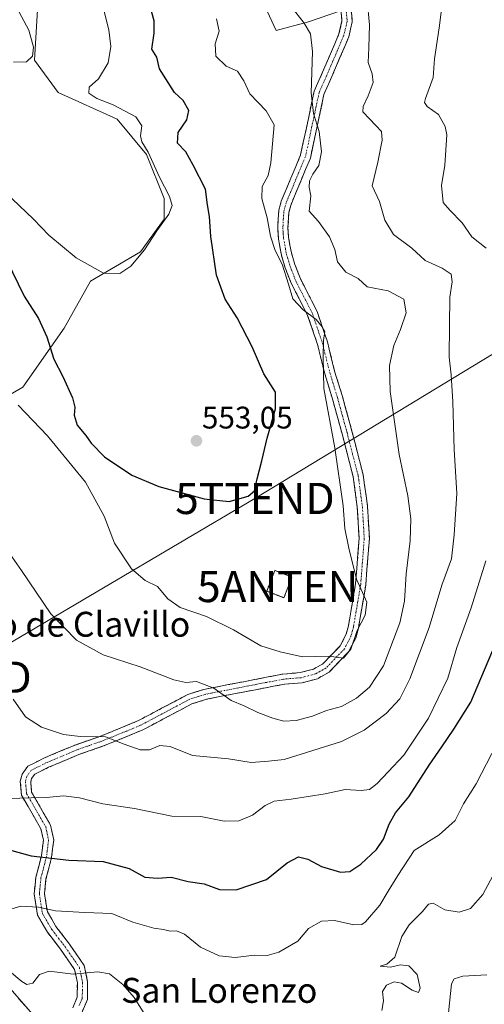
# Model space of a CAD drawing. Units: metres. Extents: x 631590 to 635053, y 4715800 to 4718179.
# Drawn here: x 633874 to 634023, y 4716508 to 4716824 of the extents above; entities that cross this region are included whole.
import ezdxf
from ezdxf.enums import TextEntityAlignment as Align

# ---------------------------------------------------------------- set-up
doc = ezdxf.new("R2010")
doc.units = ezdxf.units.M
doc.header["$MEASUREMENT"] = 0
for name, pattern in [('TRAZO_Y_PUNTO', [1, 0.5, -0.25, 0, -0.25]), ('TRAZOS', [0.75, 0.5, -0.25]), ('TRAZOSX2', [1.5, 1, -0.5])]:
    doc.linetypes.add(name, pattern=pattern)
doc.layers.get('0').update_dxf_attribs({"lineweight": 5})
for name, color, linetype, lineweight in [('Antena puntual', 7, 'Continuous', 0), ('Arbolado forestal CxS', 92, 'Continuous', 0), ('Camino', 19, 'TRAZOSX2', 0), ('Camino Cxs', 19, 'Continuous', 0), ('Camino eje', 19, 'TRAZO_Y_PUNTO', 0), ('Carátula', 7, 'Continuous', 5), ('Curva de nivel maestra', 36, 'Continuous', 30), ('Curva de nivel normal', 36, 'Continuous', 0), ('Instalación de telecomunicaciones y medición', 135, 'TRAZOSX2', 0), ('Instalación de telecomunicaciones y medición Cxs', 135, 'Continuous', 0), ('Layer 0', 7, 'Continuous', 0), ('Matorral CxS', 135, 'Continuous', 0), ('Punto de cota en terreno', 7, 'Continuous', 0), ('Rótulo de punto de cota en terreno', 19, 'Continuous', 0), ('Tendido', 6, 'Continuous', 0), ('Texto cartográfico', 19, 'Continuous', 0), ('Torre de tendido puntual', 7, 'Continuous', 0), ('Valla', 19, 'TRAZOS', 0)]:
    doc.layers.add(name, color=color, linetype=linetype, lineweight=lineweight)
doc.styles.add('Arial', font='txt', dxfattribs={"height": 0.2})

# ---------------------------------------------------------------- blocks, each defined once
blk = doc.blocks.new('*U193')
at = {"layer": 'Curva de nivel normal', "color": 36, "linetype": 'Continuous', "lineweight": 0}
blk.add_polyline3d([(633873.04, 4716700.08, 545), (633882.43, 4716690.29, 545), (633894.62, 4716675.41, 545), (633900.61, 4716664.45, 545), (633903.98, 4716655.85, 545), (633909.43, 4716647.62, 545), (633913.87, 4716643.88, 545), (633917.76, 4716641.86, 545), (633921.08, 4716637.93, 545), (633925.09, 4716635.17, 545), (633933.54, 4716632.26, 545), (633942.17, 4716627.98, 545), (633950.92, 4716622.88, 545), (633957.21, 4716620.88, 545), (633964.37, 4716619.31, 545), (633972.86, 4716619.53, 545), (633977.53, 4716618.92, 545), (633979.83, 4716621.83, 545), (633981.9, 4716627.78, 545), (633984.45, 4716632.74, 545), (633984.96, 4716636.89, 545), (633981.67, 4716644.26, 545), (633979.24, 4716654.16, 545), (633977.9, 4716660.54, 545), (633977.38, 4716667.76, 545), (633974.78, 4716686.45, 545), (633971.22, 4716705.45, 545), (633970.96, 4716715.64, 545), (633971.14, 4716720.85, 545), (633971.54, 4716723.8, 545), (633970.65, 4716725.24, 545), (633968.72, 4716727.65, 545), (633964.56, 4716730.68, 545), (633961.22, 4716734.25, 545), (633959.86, 4716738.98, 545), (633957.78, 4716745.36, 545), (633955.55, 4716749.79, 545), (633954.08, 4716754.38, 545), (633953.04, 4716760.28, 545), (633951.27, 4716766.41, 545), (633951.42, 4716770.28, 545), (633953.3, 4716773.79, 545), (633954.18, 4716777.92, 545), (633955.29, 4716790.12, 545), (633952.64, 4716794.52, 545), (633947.42, 4716800.02, 545), (633945.51, 4716804.15, 545), (633943.51, 4716807.32, 545), (633939.87, 4716808.91, 545), (633936.52, 4716812.15, 545), (633936.27, 4716816.12, 545), (633937.6, 4716820.12, 545), (633936.71, 4716824.12, 545)], dxfattribs=at)
blk = doc.blocks.new('*U201')
at = {"layer": 'Curva de nivel normal', "color": 36, "linetype": 'Continuous', "lineweight": 0}
blk.add_polyline3d([(633871.47, 4716605.72, 535), (633875.44, 4716600.12, 535), (633880.55, 4716596.77, 535), (633887.56, 4716594.45, 535), (633892.98, 4716593.75, 535), (633901.12, 4716593.61, 535), (633907.07, 4716591.32, 535), (633912.22, 4716589.48, 535), (633915.24, 4716589.49, 535), (633918.59, 4716590.84, 535), (633921.83, 4716590.54, 535), (633929.07, 4716587.63, 535), (633940.54, 4716586.55, 535), (633947.85, 4716585.46, 535), (633953.45, 4716585.8, 535), (633958.51, 4716586.38, 535), (633976.88, 4716592.15, 535), (633984.2, 4716595.84, 535), (633991.22, 4716601.1, 535), (633995.62, 4716605.85, 535), (633998.87, 4716612.25, 535), (634004.99, 4716628.79, 535), (634009.08, 4716642.34, 535), (634012.21, 4716650.8, 535), (634013.01, 4716658.48, 535), (634013.95, 4716671.72, 535), (634013.02, 4716685.83, 535), (634012.63, 4716701.22, 535), (634012.11, 4716709.83, 535), (634011.41, 4716715.51, 535), (634011.6, 4716725.7, 535), (634011.62, 4716734.77, 535), (634012.36, 4716739.7, 535), (634012.1, 4716742.12, 535), (634009.17, 4716744.11, 535), (634003.75, 4716746.5, 535), (633999.42, 4716750.47, 535), (633993.61, 4716754.87, 535), (633990.78, 4716759.43, 535), (633989.04, 4716765.51, 535), (633986.69, 4716770.51, 535), (633988.5, 4716778.05, 535), (633989.96, 4716785.12, 535), (633989.77, 4716787.96, 535), (633987.9, 4716789.83, 535), (633983.77, 4716794.25, 535), (633983.79, 4716795.96, 535), (633985.45, 4716799.34, 535), (633987, 4716803.67, 535), (633986.77, 4716806.45, 535), (633985.46, 4716810.12, 535), (633985.68, 4716814.81, 535), (633985.84, 4716822.2, 535), (633985.16, 4716830.11, 535)], dxfattribs=at)
blk = doc.blocks.new('*U215')
at = {"layer": 'Curva de nivel normal', "color": 36, "linetype": 'Continuous', "lineweight": 0}
blk.add_polyline3d([(633868.54, 4716537.68, 520), (633873.87, 4716539.3, 520), (633879.54, 4716539.03, 520), (633885.04, 4716537.81, 520), (633894.47, 4716537.31, 520), (633903.09, 4716537, 520), (633909.92, 4716534.16, 520), (633916.63, 4716532.22, 520), (633919.76, 4716531.83, 520), (633921.85, 4716531.28, 520), (633923.87, 4716531.38, 520), (633926.47, 4716530.3, 520), (633931.62, 4716526.17, 520), (633937.55, 4716523.34, 520), (633942.78, 4716522.83, 520), (633948.95, 4716523.53, 520), (633952.98, 4716523.52, 520), (633956.72, 4716524.51, 520), (633962.8, 4716528.12, 520), (633966.32, 4716532.09, 520), (633970.43, 4716534.54, 520), (633974.67, 4716534.65, 520), (633980.86, 4716533.28, 520), (633983.35, 4716533.43, 520), (633984.53, 4716534.28, 520), (633989.15, 4716539.57, 520), (633991.84, 4716544.1, 520), (633994.96, 4716549.12, 520), (634000.23, 4716557.12, 520), (634008.2, 4716562.22, 520), (634013.36, 4716566.84, 520), (634016.09, 4716572.1, 520), (634020.17, 4716578.52, 520), (634025.19, 4716588.28, 520)], dxfattribs=at)
blk = doc.blocks.new('*U218')
at = {"layer": 'Curva de nivel normal', "color": 36, "linetype": 'Continuous', "lineweight": 0}
blk.add_polyline3d([(633868.84, 4716768.46, 555), (633878.02, 4716759.76, 555), (633882.93, 4716754.63, 555), (633891.7, 4716747.39, 555), (633900.48, 4716742.48, 555), (633905.73, 4716742.35, 555), (633909.2, 4716744.74, 555), (633913.61, 4716749.93, 555), (633917.58, 4716756.07, 555), (633921.38, 4716761.45, 555), (633922.47, 4716764.18, 555), (633921.67, 4716767.12, 555), (633918.41, 4716773.33, 555), (633914.77, 4716781.35, 555), (633912.78, 4716784.66, 555), (633912.35, 4716786.56, 555), (633912.75, 4716789.79, 555), (633910.78, 4716792.62, 555), (633903.6, 4716796.54, 555), (633898.28, 4716798.56, 555), (633895.75, 4716800.19, 555), (633895.87, 4716802.12, 555), (633898.8, 4716804.79, 555), (633901.97, 4716809.97, 555), (633902.77, 4716815.25, 555), (633902.2, 4716820.59, 555), (633900.63, 4716826.47, 555)], dxfattribs=at)
blk = doc.blocks.new('*U221')
at = {"layer": 'Curva de nivel normal', "color": 36, "linetype": 'Continuous', "lineweight": 0}
blk.add_polyline3d([(633866.51, 4716657.78, 540), (633874.09, 4716647.05, 540), (633883.51, 4716633.14, 540), (633891.81, 4716624.65, 540), (633900.33, 4716619.92, 540), (633912.18, 4716616.09, 540), (633923.05, 4716611.97, 540), (633926.88, 4716611.1, 540), (633930.33, 4716611.43, 540), (633935.87, 4716609.29, 540), (633941.49, 4716605.35, 540), (633945.67, 4716603.55, 540), (633950.04, 4716601.49, 540), (633954.83, 4716599.63, 540), (633958.4, 4716598.73, 540), (633962.27, 4716598.88, 540), (633967.53, 4716600.3, 540), (633972.02, 4716602.05, 540), (633976.83, 4716603.44, 540), (633981.69, 4716606.1, 540), (633985.88, 4716609.57, 540), (633990.4, 4716616.44, 540), (633995.59, 4716630.27, 540), (633997.13, 4716637.16, 540), (633997.65, 4716646.02, 540), (633998.94, 4716656.54, 540), (633999.18, 4716663.66, 540), (633998.17, 4716670.97, 540), (633995.41, 4716684.22, 540), (633992.52, 4716704.44, 540), (633992.26, 4716712.85, 540), (633993.65, 4716719.25, 540), (633995.82, 4716724.42, 540), (633997.64, 4716729.79, 540), (633996.94, 4716734.11, 540), (633991.83, 4716736.77, 540), (633985.1, 4716738.12, 540), (633982.25, 4716740.78, 540), (633978.25, 4716742.76, 540), (633975.64, 4716746.16, 540), (633974.7, 4716750.04, 540), (633973, 4716754.09, 540), (633969.46, 4716759.06, 540), (633966.44, 4716762.37, 540), (633967.07, 4716767.26, 540), (633966.52, 4716770.09, 540), (633966.57, 4716772.12, 540), (633967.65, 4716774.24, 540), (633969.58, 4716777.05, 540), (633970.4, 4716781.44, 540), (633969.68, 4716787.94, 540), (633967.92, 4716793.67, 540), (633967.18, 4716800.4, 540), (633967.51, 4716813.59, 540), (633966.94, 4716819.26, 540), (633964.85, 4716822.7, 540), (633960.69, 4716828.01, 540)], dxfattribs=at)
blk = doc.blocks.new('*U222')
at = {"layer": 'Curva de nivel normal', "color": 36, "linetype": 'Continuous', "lineweight": 0}
blk.add_polyline3d([(634011.25, 4716505.1, 510), (634012.25, 4716514.34, 510), (634013, 4716515.99, 510), (634015.83, 4716516.79, 510), (634023.58, 4716517.28, 510)], dxfattribs=at)
blk = doc.blocks.new('*U234')
at = {"layer": 'Curva de nivel maestra', "color": 36, "linetype": 'Continuous', "lineweight": 30}
blk.add_polyline3d([(633869.27, 4716746.71, 550), (633874.99, 4716735.1, 550), (633879.54, 4716727.89, 550), (633882.29, 4716722.06, 550), (633884.55, 4716714.87, 550), (633887.4, 4716709.32, 550), (633890.48, 4716702.5, 550), (633891.24, 4716699.49, 550), (633891, 4716696.92, 550), (633891.97, 4716693.65, 550), (633894.76, 4716690.4, 550), (633896.45, 4716687.86, 550), (633900.75, 4716683.57, 550), (633909.54, 4716677.59, 550), (633918.17, 4716674.02, 550), (633932.76, 4716670.08, 550), (633940.8, 4716669.22, 550), (633946.85, 4716670.88, 550), (633948.98, 4716672.62, 550), (633949.75, 4716676.45, 550), (633951.26, 4716682.23, 550), (633952.96, 4716689.56, 550), (633955.66, 4716698.9, 550), (633955.67, 4716704.3, 550), (633951.98, 4716710.19, 550), (633948.24, 4716718.78, 550), (633943.32, 4716728.15, 550), (633939.55, 4716734.09, 550), (633936.73, 4716741.79, 550), (633934.96, 4716754.26, 550), (633934.48, 4716760.68, 550), (633933.81, 4716764.35, 550), (633933.24, 4716769.47, 550), (633929.25, 4716777.12, 550), (633926.87, 4716781.43, 550), (633924.17, 4716784.24, 550), (633924.47, 4716787.63, 550), (633927.26, 4716791.67, 550), (633927.82, 4716794.67, 550), (633926.02, 4716797.84, 550), (633923.21, 4716800.45, 550), (633918.39, 4716808.07, 550), (633917.59, 4716811.84, 550), (633915.98, 4716814.36, 550), (633916.74, 4716819.5, 550), (633916.73, 4716823.44, 550), (633915.25, 4716828.84, 550)], dxfattribs=at)
blk = doc.blocks.new('*U236')
at = {"layer": 'Curva de nivel maestra', "color": 36, "linetype": 'Continuous', "lineweight": 30}
blk.add_polyline3d([(633866.63, 4716558.34, 525), (633877.22, 4716555.5, 525), (633889.34, 4716554.1, 525), (633900.35, 4716553.64, 525), (633908.66, 4716551.41, 525), (633913.77, 4716548.66, 525), (633917.84, 4716548.28, 525), (633922.2, 4716548.66, 525), (633927.66, 4716547.23, 525), (633932.74, 4716546.44, 525), (633937.72, 4716544.64, 525), (633943.1, 4716544.54, 525), (633952.84, 4716547.86, 525), (633959.41, 4716553.19, 525), (633963.05, 4716555.09, 525), (633966.07, 4716554.44, 525), (633970.47, 4716552.03, 525), (633976.55, 4716550.19, 525), (633979.6, 4716550.4, 525), (633983.09, 4716552.79, 525), (633988.14, 4716557.45, 525), (633990.41, 4716560.79, 525), (633992.13, 4716565.61, 525), (633994.24, 4716569.21, 525), (633998.52, 4716574.43, 525), (634005.02, 4716584.57, 525), (634009.13, 4716590.45, 525), (634012.95, 4716596.12, 525), (634018.45, 4716604.79, 525), (634026.32, 4716623.45, 525)], dxfattribs=at)
blk = doc.blocks.new('5PATER')
at = {"layer": 'Carátula', "linetype": 'Continuous', "lineweight": 5}
h = blk.add_hatch(color=250, dxfattribs=at)
edge = h.paths.add_edge_path()
edge.add_ellipse((0, 0.01), major_axis=(-1.33, -1.34), ratio=0.999422, start_angle=0, end_angle=360)
blk = doc.blocks.new('5TTEND')
blk.add_text('5TTEND', height=10).set_placement((0, 0), align=Align.MIDDLE_CENTER)
blk = doc.blocks.new('5ANTEN')
blk.add_text('5ANTEN', height=10).set_placement((0, 0), align=Align.MIDDLE_CENTER)

msp = doc.modelspace()

# ---------------------------------------------------------------- linework, layer by layer
at = {"layer": 'Arbolado forestal CxS', "color": 92, "linetype": 'Continuous', "lineweight": 0}
for points in [[(633990.91, 4716831.68, 533.27), (633966.31, 4716823.16, 539.71), (633955.9, 4716820.33, 541.66), (633950.23, 4716832.63, 541.03)], [(633950.23, 4716832.63, 541.03), (633955.9, 4716820.33, 541.66), (633966.31, 4716823.16, 539.71), (633990.91, 4716831.68, 533.27)], [(633762.72, 4716702.95, 522.36), (633796.96, 4716696.39, 526.37), (633832.91, 4716686.93, 534.62), (633849.94, 4716691.66, 540.15), (633874.54, 4716705.85, 546.81), (633887.78, 4716724.77, 552.4), (633896.3, 4716739.91, 554.46), (633912.38, 4716749.37, 554.61), (633919.95, 4716759.78, 553.63), (633919.95, 4716766.4, 554.75), (633914.27, 4716780.59, 554.62), (633904.81, 4716791.94, 556.55), (633885.89, 4716800.46, 557.8), (633878.32, 4716810.87, 558.97), (633879.27, 4716826.95, 558.83)], [(633879.27, 4716826.95, 558.83), (633878.32, 4716810.87, 558.97), (633885.89, 4716800.46, 557.8), (633904.81, 4716791.94, 556.55), (633914.27, 4716780.59, 554.62), (633919.95, 4716766.4, 554.75), (633919.95, 4716759.78, 553.63), (633912.38, 4716749.37, 554.61), (633896.3, 4716739.91, 554.46), (633887.78, 4716724.77, 552.4), (633874.54, 4716705.85, 546.81), (633849.94, 4716691.66, 540.15)]]:
    msp.add_polyline3d(points, dxfattribs=at)
at = {"layer": 'Camino', "color": 19, "linetype": 'TRAZOSX2', "lineweight": 0}
for points in [[(633890.56, 4716506.65), (633891.99, 4716510.07), (633892.05, 4716514.72), (633891.15, 4716518.99), (633886.89, 4716525.16), (633882.46, 4716530.92), (633879.27, 4716536.37), (633878.19, 4716543.28), (633878.74, 4716548.64), (633880.53, 4716555.52), (633881.15, 4716560.44), (633880.36, 4716564.13), (633874.13, 4716574.89), (633873.74, 4716579.37), (633874.3, 4716581.62), (633876.16, 4716584.25), (633881.45, 4716586.86), (633891.32, 4716591.03), (633899.28, 4716593.78), (633907.27, 4716597.03), (633911.67, 4716598.86), (633919.11, 4716602.8), (633924.94, 4716605.88), (633927.51, 4716607.24), (633932.7, 4716608.88), (633958.08, 4716613.8), (633963.64, 4716614.26), (633967.91, 4716615.37), (633970.9, 4716617.07), (633976.46, 4716622.83), (633978.38, 4716626.55), (633979.1, 4716629.27), (633981.42, 4716642.82), (633982.53, 4716657.39), (633981.94, 4716667.39), (633980.62, 4716677.08), (633977.06, 4716690.9), (633973.9, 4716702.41), (633971.5, 4716710.17), (633969.18, 4716719.56), (633966, 4716728.92), (633960.7, 4716739.29), (633958.8, 4716744.22), (633957.6, 4716748.23), (633956.61, 4716753.54), (633956.39, 4716757.05), (633956.73, 4716762.53), (633957.54, 4716765.59), (633963.74, 4716780.4), (633968.1, 4716800.87), (633971.96, 4716809.66), (633976.07, 4716819.32), (633977.03, 4716823.41), (633976.48, 4716828.97)], [(633979.73, 4716829.51), (633980.35, 4716823.19), (633979.2, 4716818.29), (633974.97, 4716808.36), (633971.24, 4716799.86), (633966.89, 4716779.42), (633960.66, 4716764.53), (633959.99, 4716762), (633959.68, 4716757.05), (633959.87, 4716753.94), (633960.79, 4716749.01), (633961.91, 4716745.28), (633963.7, 4716740.63), (633969.03, 4716730.2), (633972.33, 4716720.48), (633974.66, 4716711.05), (633977.19, 4716702.85), (633980.23, 4716691.74), (633983.85, 4716677.71), (633985.21, 4716667.71), (633985.82, 4716657.36), (633984.68, 4716642.42), (633982.31, 4716628.57), (633981.46, 4716625.36), (633979.16, 4716620.9), (633972.93, 4716614.45), (633969.16, 4716612.3), (633964.19, 4716611.01), (633958.52, 4716610.54), (633938.29, 4716606.68), (633933.53, 4716605.7), (633928.78, 4716604.2), (633913.07, 4716595.89), (633908.52, 4716593.99), (633900.44, 4716590.71), (633892.5, 4716587.96), (633882.82, 4716583.87), (633878.36, 4716581.67), (633877.34, 4716580.23), (633877.06, 4716579.11), (633877.34, 4716575.9), (633883.46, 4716565.33), (633884.48, 4716560.58), (633883.76, 4716554.9), (633881.98, 4716548.06), (633881.5, 4716543.37), (633882.42, 4716537.49), (633885.19, 4716532.76), (633889.54, 4716527.09), (633894.22, 4716520.31), (633895.34, 4716515.04), (633895.26, 4716509.39), (633893.37, 4716504.84)]]:
    msp.add_lwpolyline(points, dxfattribs=at)
at = {"layer": 'Camino Cxs', "color": 19, "linetype": 'Continuous', "lineweight": 0}
for points in [[(633890.56, 4716506.65, 512.75), (633891.99, 4716510.07, 513.46), (633892.05, 4716514.72, 514.37), (633891.15, 4716518.99, 515.28), (633889.02, 4716522.08, 515.97), (633886.89, 4716525.16, 516.71), (633884.68, 4716528.04, 517.3), (633882.46, 4716530.92, 517.91), (633880.87, 4716533.65, 518.52), (633879.27, 4716536.37, 519.18), (633878.73, 4716539.83, 520.03), (633878.19, 4716543.28, 520.86), (633878.47, 4716545.96, 521.69), (633878.74, 4716548.64, 522.53), (633879.64, 4716552.08, 523.66), (633880.53, 4716555.52, 524.89), (633881.15, 4716560.44, 526.55), (633880.36, 4716564.13, 527.72), (633878.28, 4716567.72, 528.62), (633876.21, 4716571.3, 529.41), (633874.13, 4716574.89, 530.14), (633873.74, 4716579.37, 530.89), (633874.3, 4716581.62, 531.24), (633876.16, 4716584.25, 531.82), (633878.81, 4716585.56, 532.35), (633881.45, 4716586.86, 532.84), (633884.74, 4716588.25, 533.38), (633888.03, 4716589.64, 533.82), (633891.32, 4716591.03, 534.24), (633895.3, 4716592.41, 534.4), (633899.28, 4716593.78, 534.8), (633903.28, 4716595.41, 535.61), (633907.27, 4716597.03, 536.23), (633911.67, 4716598.86, 536.77), (633915.39, 4716600.83, 537.5), (633919.11, 4716602.8, 537.97), (633922.03, 4716604.34, 538.33), (633924.94, 4716605.88, 538.73), (633927.51, 4716607.24, 539.02), (633930.11, 4716608.06, 539.17), (633932.7, 4716608.88, 539.45), (633936.93, 4716609.7, 540.08), (633941.16, 4716610.52, 540.85), (633945.39, 4716611.34, 541.44), (633949.62, 4716612.16, 541.99), (633953.85, 4716612.98, 542.56), (633958.08, 4716613.8, 543.2), (633960.86, 4716614.03, 543.63), (633963.64, 4716614.26, 543.96), (633967.91, 4716615.37, 544.4), (633970.9, 4716617.07, 544.67), (633973.68, 4716619.95, 545.03), (633976.46, 4716622.83, 545.09), (633978.38, 4716626.55, 545.13), (633979.1, 4716629.27, 545.27), (633979.87, 4716633.79, 545.34), (633980.65, 4716638.3, 545.18), (633981.42, 4716642.82, 544.97), (633981.79, 4716647.68, 544.8), (633982.16, 4716652.53, 544.61), (633982.53, 4716657.39, 544.41), (633982.33, 4716660.72, 544.26), (633982.14, 4716664.06, 544.11), (633981.94, 4716667.39, 544.06), (633981.28, 4716672.24, 544.07), (633980.62, 4716677.08, 544.14), (633979.43, 4716681.69, 544.38), (633978.25, 4716686.29, 544.44), (633977.06, 4716690.9, 544.41), (633976.01, 4716694.74, 544.49), (633974.95, 4716698.57, 544.57), (633973.9, 4716702.41, 544.56), (633972.7, 4716706.29, 544.56), (633971.5, 4716710.17, 544.62), (633970.34, 4716714.87, 545.16), (633969.18, 4716719.56, 545.83), (633967.59, 4716724.24, 545.46), (633966, 4716728.92, 545.18), (633964.23, 4716732.38, 544.96), (633962.47, 4716735.83, 544.45), (633960.7, 4716739.29, 544.79), (633959.75, 4716741.76, 544.95), (633958.8, 4716744.22, 544.82), (633957.6, 4716748.23, 544.27), (633957.11, 4716750.89, 543.9), (633956.61, 4716753.54, 543.55), (633956.39, 4716757.05, 543.34), (633956.56, 4716759.79, 542.98), (633956.73, 4716762.53, 542.63), (633957.54, 4716765.59, 542.35), (633959.09, 4716769.29, 542.24), (633960.64, 4716773, 542.27), (633962.19, 4716776.7, 541.93), (633963.74, 4716780.4, 541.71), (633964.61, 4716784.49, 541.36), (633965.48, 4716788.59, 540.68), (633966.36, 4716792.68, 540.19), (633967.23, 4716796.78, 539.94), (633968.1, 4716800.87, 539.74), (633970.03, 4716805.27, 539.01), (633971.96, 4716809.66, 538.13), (633973.33, 4716812.88, 537.75), (633974.7, 4716816.1, 537.62), (633976.07, 4716819.32, 537.1), (633977.03, 4716823.41, 536.64), (633976.76, 4716826.19, 536.57)], [(633980.04, 4716826.35, 535.98), (633980.35, 4716823.19, 536.04), (633979.78, 4716820.74, 536.23), (633979.2, 4716818.29, 536.43), (633977.79, 4716814.98, 536.82), (633976.38, 4716811.67, 537.14), (633974.97, 4716808.36, 537.41), (633973.11, 4716804.11, 538.26), (633971.24, 4716799.86, 539.03), (633970.37, 4716795.77, 539.31), (633969.5, 4716791.68, 539.54), (633968.63, 4716787.6, 539.91), (633967.76, 4716783.51, 540.52), (633966.89, 4716779.42, 540.9), (633965.33, 4716775.7, 540.95), (633963.78, 4716771.98, 541.12), (633962.22, 4716768.25, 541.39), (633960.66, 4716764.53, 541.53), (633959.99, 4716762, 541.72), (633959.68, 4716757.05, 542.27), (633959.87, 4716753.94, 542.84), (633960.33, 4716751.48, 543.17), (633960.79, 4716749.01, 543.46), (633961.91, 4716745.28, 543.64), (633963.7, 4716740.63, 543.58), (633965.48, 4716737.15, 543.64), (633967.25, 4716733.68, 544.22), (633969.03, 4716730.2, 544.51), (633970.13, 4716726.96, 544.84), (633971.23, 4716723.72, 544.96), (633972.33, 4716720.48, 544.8), (633973.5, 4716715.77, 544.54), (633974.66, 4716711.05, 544.31), (633975.93, 4716706.95, 544.24), (633977.19, 4716702.85, 544.15), (633978.2, 4716699.14, 544.13), (633979.22, 4716695.44, 544.13), (633980.23, 4716691.74, 544.13), (633981.44, 4716687.06, 544.06), (633982.64, 4716682.39, 543.93), (633983.85, 4716677.71, 543.78), (633984.3, 4716674.38, 543.8), (633984.76, 4716671.04, 543.79), (633985.21, 4716667.71, 543.78), (633985.41, 4716664.26, 543.83), (633985.62, 4716660.81, 544.04), (633985.82, 4716657.36, 544.24), (633985.44, 4716652.38, 544.41), (633985.06, 4716647.4, 544.57), (633984.68, 4716642.42, 544.76), (633983.89, 4716637.8, 544.94), (633983.1, 4716633.19, 544.91), (633982.31, 4716628.57, 544.75), (633981.46, 4716625.36, 544.68), (633980.31, 4716623.13, 544.55), (633979.16, 4716620.9, 544.45), (633976.05, 4716617.68, 544.84), (633972.93, 4716614.45, 544.33), (633969.16, 4716612.3, 543.78), (633966.68, 4716611.66, 543.62), (633964.19, 4716611.01, 543.22), (633961.36, 4716610.78, 542.86), (633958.52, 4716610.54, 542.53), (633954.47, 4716609.77, 541.99), (633950.43, 4716609, 541.47), (633946.38, 4716608.22, 541.06), (633942.34, 4716607.45, 540.4), (633938.29, 4716606.68, 539.72), (633933.53, 4716605.7, 539.09), (633928.78, 4716604.2, 538.6), (633924.85, 4716602.12, 537.97), (633920.93, 4716600.05, 537.27), (633917, 4716597.97, 536.86), (633913.07, 4716595.89, 536.26), (633908.52, 4716593.99, 535.59), (633904.48, 4716592.35, 534.76), (633900.44, 4716590.71, 533.95), (633896.47, 4716589.34, 533.69), (633892.5, 4716587.96, 533.53), (633889.27, 4716586.6, 533.27), (633886.05, 4716585.23, 532.86), (633882.82, 4716583.87, 532.26), (633878.36, 4716581.67, 531.4), (633877.34, 4716580.23, 531.06), (633877.06, 4716579.11, 530.84), (633877.34, 4716575.9, 530.24), (633879.38, 4716572.38, 529.55), (633881.42, 4716568.85, 528.67), (633883.46, 4716565.33, 527.85), (633884.48, 4716560.58, 526.53), (633884.12, 4716557.74, 525.67), (633883.76, 4716554.9, 524.83), (633882.87, 4716551.48, 523.69), (633881.98, 4716548.06, 522.5), (633881.5, 4716543.37, 521.08), (633881.96, 4716540.43, 520.32), (633882.42, 4716537.49, 519.56), (633883.81, 4716535.13, 519.04), (633885.19, 4716532.76, 518.53), (633887.37, 4716529.93, 517.88), (633889.54, 4716527.09, 517.18), (633891.88, 4716523.7, 516.35), (633894.22, 4716520.31, 515.43), (633894.78, 4716517.68, 514.86), (633895.34, 4716515.04, 514.35), (633895.3, 4716512.22, 513.85), (633895.26, 4716509.39, 513.36), (633893.37, 4716504.84, 512.6)]]:
    msp.add_polyline3d(points, dxfattribs=at)
at = {"layer": 'Camino eje', "color": 19, "linetype": 'TRAZO_Y_PUNTO', "lineweight": 0}
msp.add_lwpolyline([(633978.38, 4716826.46), (633978.69, 4716823.3), (633977.64, 4716818.81), (633975.52, 4716813.84), (633973.47, 4716809.01), (633969.67, 4716800.37), (633965.32, 4716779.91), (633959.1, 4716765.06), (633958.36, 4716762.27), (633958.04, 4716757.05), (633958.15, 4716755.3), (633958.24, 4716753.74), (633959.2, 4716748.62), (633960.36, 4716744.75), (633962.2, 4716739.96), (633967.52, 4716729.56), (633970.76, 4716720.02), (633973.08, 4716710.61), (633975.55, 4716702.63), (633977.16, 4716696.75), (633978.65, 4716691.32), (633980.43, 4716684.41), (633982.24, 4716677.4), (633983.58, 4716667.55), (633984.18, 4716657.38), (633983.05, 4716642.62), (633980.71, 4716628.92), (633979.92, 4716625.96), (633977.81, 4716621.87), (633971.92, 4716615.76), (633970.03, 4716614.69), (633968.54, 4716613.84), (633963.92, 4716612.64), (633958.3, 4716612.17), (633948.19, 4716610.24), (633935.5, 4716607.78), (633933.12, 4716607.29), (633928.15, 4716605.72), (633916.09, 4716599.35), (633912.37, 4716597.38), (633910.1, 4716596.43), (633907.9, 4716595.51), (633903.9, 4716593.89), (633899.86, 4716592.25), (633895.89, 4716590.87), (633891.91, 4716589.5), (633882.14, 4716585.37), (633877.26, 4716582.96), (633875.82, 4716580.93), (633875.4, 4716579.24), (633875.74, 4716575.4), (633881.91, 4716564.73), (633882.82, 4716560.51), (633882.15, 4716555.21), (633880.36, 4716548.35), (633879.85, 4716543.33), (633880.85, 4716536.93), (633883.83, 4716531.84), (633886.04, 4716528.96), (633888.22, 4716526.13), (633892.69, 4716519.65), (633893.25, 4716517.02), (633893.7, 4716514.88), (633893.67, 4716512.56), (633893.63, 4716509.73), (633892.68, 4716507.46)], dxfattribs=at)
at = {"layer": 'Curva de nivel normal', "color": 36, "linetype": 'Continuous', "lineweight": 0}
for points in [[(634023.34, 4716750.45, 530), (634018.69, 4716754.18, 530), (634015.66, 4716758.58, 530), (634011.64, 4716762.64, 530), (634009.54, 4716765.1, 530), (634008.95, 4716770.58, 530), (634010.05, 4716777.17, 530), (634010.68, 4716786.85, 530), (634010.13, 4716789.56, 530), (634008, 4716793.38, 530), (634004.39, 4716795.93, 530), (634003.52, 4716797.22, 530), (634003.81, 4716798.52, 530), (634006.32, 4716805.3, 530), (634006.7, 4716811.23, 530), (634008.28, 4716821.16, 530), (634009.61, 4716832.34, 530)], [(633871.6, 4716810.16, 560), (633875.76, 4716810.26, 560), (633877.61, 4716812.17, 560), (633877.97, 4716814.99, 560), (633876.5, 4716820.5, 560), (633872.46, 4716827.82, 560)], [(633869.96, 4716573.9, 530), (633877.18, 4716574.07, 530), (633882.11, 4716574.21, 530), (633887.56, 4716574.74, 530), (633892.72, 4716574.06, 530), (633900.25, 4716572.11, 530), (633910.4, 4716570.6, 530), (633922.34, 4716568.19, 530), (633931.74, 4716568.08, 530), (633939.2, 4716566.63, 530), (633943.93, 4716566.64, 530), (633948.26, 4716568.5, 530), (633952.34, 4716571.63, 530), (633955.25, 4716573.02, 530), (633960.69, 4716573.62, 530), (633971.62, 4716575.4, 530), (633978.09, 4716576.73, 530), (633983.19, 4716576.38, 530), (633985.89, 4716576.79, 530), (633988.32, 4716578.62, 530), (633991.91, 4716582.47, 530), (633996.84, 4716587.78, 530), (634004.83, 4716599.63, 530), (634011, 4716612.47, 530), (634013.9, 4716622.28, 530), (634018.49, 4716635.02, 530), (634023.17, 4716650.12, 530)], [(634027.18, 4716552.23, 515), (634022.25, 4716543.03, 515), (634018.25, 4716538.57, 515), (634014.61, 4716537.4, 515), (634010.03, 4716538.09, 515), (634006.35, 4716540.22, 515), (634004.78, 4716539.92, 515), (634002.89, 4716537.56, 515), (633998.61, 4716533.32, 515), (633996.3, 4716529.57, 515), (633993.97, 4716522.92, 515), (633991.48, 4716520.65, 515), (633989.24, 4716520.07, 515), (633992.66, 4716519.74, 515), (633995.82, 4716520.5, 515), (633998.48, 4716520.18, 515), (634001.22, 4716517.4, 515), (634002.16, 4716512.96, 515), (634001.61, 4716511.59, 515), (633999.53, 4716512.32, 515), (633996.19, 4716514.6, 515), (633993.74, 4716514.97, 515), (633991.34, 4716513.96, 515), (633990.08, 4716511.9, 515), (633990.34, 4716508.9, 515), (633989.86, 4716505.86, 515)], [(633913.75, 4716504.53, 515), (633910.28, 4716509.98, 515), (633906.67, 4716514.18, 515), (633902.39, 4716517.54, 515), (633898.65, 4716518.27, 515), (633890.66, 4716517.48, 515), (633882.98, 4716518.47, 515), (633879.87, 4716517.42, 515), (633877.78, 4716514.57, 515), (633875.84, 4716514.19, 515), (633874.2, 4716515.1, 515), (633866.2, 4716521.78, 515)]]:
    msp.add_polyline3d(points, dxfattribs=at)
at = {"layer": 'Instalación de telecomunicaciones y medición', "color": 135, "linetype": 'TRAZOSX2', "lineweight": 0}
msp.add_polyline3d([(633958.37, 4716638.29, 547.69), (633960.96, 4716644.95, 548.09), (633955.46, 4716647.08, 548.31), (633952.87, 4716640.41, 548), (633958.37, 4716638.29, 547.69)], dxfattribs=at)
at = {"layer": 'Instalación de telecomunicaciones y medición Cxs', "color": 135, "linetype": 'Continuous', "lineweight": 0}
msp.add_polyline3d([(633958.37, 4716638.29, 547.69), (633952.87, 4716640.41, 548), (633955.46, 4716647.08, 548.31), (633960.96, 4716644.95, 548.09), (633958.37, 4716638.29, 547.69)], close=True, dxfattribs=at)
at = {"layer": 'Layer 0', "linetype": 'Continuous', "lineweight": 0}
msp.add_lwpolyline([(633745.17, 4716647.22), (633747.06, 4716647.61), (633750.54, 4716632.14), (633752.24, 4716627.77), (633754.37, 4716623.64), (633758.13, 4716617.5), (633762.99, 4716610.75), (633767.51, 4716605.41), (633779.59, 4716593.38), (633789.65, 4716584.92), (633801.59, 4716572.73), (633822.45, 4716555.14), (633834.43, 4716546.59), (633855.67, 4716528.11), (633859.84, 4716524.27), (633866.82, 4716516.93), (633882.69, 4716498.88)], dxfattribs=at)
msp.add_polyline3d([(633873.17, 4716509.71, 512.61), (633876.34, 4716506.1, 512.13)], dxfattribs=at)
at = {"layer": 'Matorral CxS', "color": 135, "linetype": 'Continuous', "lineweight": 0}
for points in [[(633950.23, 4716832.63, 541.03), (633955.9, 4716820.33, 541.66), (633966.31, 4716823.16, 539.71), (633990.91, 4716831.68, 533.27)], [(633950.23, 4716832.63, 541.03), (633955.9, 4716820.33, 541.66), (633966.31, 4716823.16, 539.71), (633990.91, 4716831.68, 533.27)], [(633762.72, 4716702.95, 522.36), (633796.96, 4716696.39, 526.37), (633832.91, 4716686.93, 534.62), (633849.94, 4716691.66, 540.15), (633874.54, 4716705.85, 546.81), (633887.78, 4716724.77, 552.4), (633896.3, 4716739.91, 554.46), (633912.38, 4716749.37, 554.61), (633919.95, 4716759.78, 553.63), (633919.95, 4716766.4, 554.75), (633914.27, 4716780.59, 554.62), (633904.81, 4716791.94, 556.55), (633885.89, 4716800.46, 557.8), (633878.32, 4716810.87, 558.97), (633879.27, 4716826.95, 558.83)], [(633849.94, 4716691.66, 540.15), (633874.54, 4716705.85, 546.81), (633887.78, 4716724.77, 552.4), (633896.3, 4716739.91, 554.46), (633912.38, 4716749.37, 554.61), (633919.95, 4716759.78, 553.63), (633919.95, 4716766.4, 554.75), (633914.27, 4716780.59, 554.62), (633904.81, 4716791.94, 556.55), (633885.89, 4716800.46, 557.8), (633878.32, 4716810.87, 558.97), (633879.27, 4716826.95, 558.83)]]:
    msp.add_polyline3d(points, dxfattribs=at)
at = {"layer": 'Tendido', "color": 6, "linetype": 'Continuous', "lineweight": 0}
msp.add_polyline3d([(634065.07, 4716740.58, 522.98), (633949.08, 4716670.16, 549.8), (633851.79, 4716612.79, 532.7), (633715.21, 4716531.72, 497.41), (633459.21, 4716381.1, 510.13), (633357.84, 4716322.04, 523.8), (633126.61, 4716306.17, 497.09), (632941.97, 4716293.19, 492.39), (632746.73, 4716279.81, 484.3), (632572.58, 4716267.14, 487.92), (632390.82, 4716254.58, 494.34), (632205.97, 4716241.6, 496.52), (632032.45, 4716229.43, 497.86), (631922.28, 4716222.21, 503.78)], dxfattribs=at)
at = {"layer": 'Valla', "color": 19, "linetype": 'TRAZOS', "lineweight": 0}
msp.add_polyline3d([(633958.37, 4716638.29, 547.69), (633960.96, 4716644.95, 548.09), (633955.46, 4716647.08, 548.31), (633952.87, 4716640.41, 548), (633958.37, 4716638.29, 547.69)], dxfattribs=at)

# ---------------------------------------------------------------- block references
at = {"layer": 'Antena puntual', "linetype": 'Continuous', "lineweight": 0}
msp.add_blockref('5ANTEN', (633956.39, 4716641.88, 548.15), dxfattribs=at)
at = {"layer": 'Curva de nivel maestra', "color": 36, "linetype": 'Continuous', "lineweight": 30}
for name in ['*U234', '*U236']:
    msp.add_blockref(name, (0, 0), dxfattribs=at)
at = {"layer": 'Curva de nivel normal', "color": 36, "linetype": 'Continuous', "lineweight": 0}
for name in ['*U218', '*U193', '*U221', '*U201', '*U215', '*U222']:
    msp.add_blockref(name, (0, 0), dxfattribs=at)
at = {"layer": 'Punto de cota en terreno', "linetype": 'Continuous', "lineweight": 0}
msp.add_blockref('5PATER', (633930.3, 4716688.66, 553.05), dxfattribs=at)
at = {"layer": 'Torre de tendido puntual', "linetype": 'Continuous', "lineweight": 0}
for p in [(633949.08, 4716670.16, 549.8), (633851.79, 4716612.79, 532.7)]:
    msp.add_blockref('5TTEND', p, dxfattribs=at)

# ---------------------------------------------------------------- texts
at = {"layer": 'Rótulo de punto de cota en terreno', "color": 19, "linetype": 'Continuous', "lineweight": 0, "style": 'Arial'}
msp.add_text('553,05', height=7, dxfattribs=at).set_placement((633932.06, 4716690.42), align=Align.BOTTOM_LEFT)
at = {"layer": 'Texto cartográfico', "color": 19, "linetype": 'Continuous', "lineweight": 0, "style": 'Arial'}
for s, p in [('El Cristo de Clavillo', (633879.62, 4716629.79)), ('San Lorenzo', (633937.62, 4716512.28))]:
    msp.add_text(s, height=8, dxfattribs=at).set_placement(p, align=Align.MIDDLE_CENTER)

doc.saveas('drawing.dxf')
